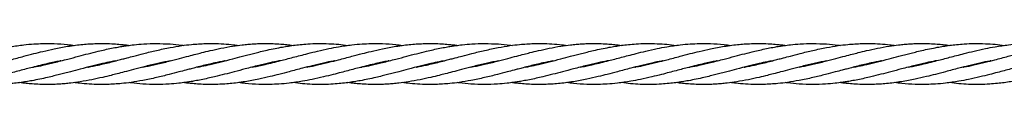
# Model space of a CAD drawing. Units: inches. Extents: x -554781 to 203224, y -104870 to 28221.
# Drawn here: x 182669 to 183053, y 26113 to 26129 of the extents above; entities that cross this region are included whole.
import ezdxf

# ---------------------------------------------------------------- set-up
doc = ezdxf.new("R2010")
doc.units = ezdxf.units.IN
doc.header["$MEASUREMENT"] = 0
doc.layers.get('0').update_dxf_attribs({"lineweight": 5})

msp = doc.modelspace()

# ---------------------------------------------------------------- linework, layer by layer
at = {"lineweight": 30}
for p, q in [((182679.58, 26120.88), (182679.98, 26120.79)), ((182700.91, 26120.87), (182701.29, 26120.78)), ((182701.69, 26120.88), (182701.3, 26120.97)), ((182722.23, 26120.87), (182722.64, 26120.77)), ((182723.05, 26120.87), (182722.64, 26120.97)), ((182743.59, 26120.87), (182743.98, 26120.78)), ((182744.37, 26120.87), (182743.99, 26120.96)), ((182765.7, 26120.87), (182765.3, 26120.96)), ((182786.26, 26120.87), (182786.65, 26120.79)), ((182787.02, 26120.87), (182786.63, 26120.96)), ((182807.58, 26120.88), (182807.98, 26120.79)), ((182828.91, 26120.87), (182829.29, 26120.78)), ((182829.69, 26120.88), (182829.3, 26120.97)), ((182850.23, 26120.87), (182850.64, 26120.77)), ((182851.05, 26120.87), (182850.64, 26120.97)), ((182871.59, 26120.87), (182871.98, 26120.78)), ((182872.37, 26120.87), (182871.99, 26120.96)), ((182893.7, 26120.87), (182893.3, 26120.96)), ((182914.26, 26120.87), (182914.65, 26120.79)), ((182915.02, 26120.87), (182914.63, 26120.96)), ((182935.58, 26120.88), (182935.98, 26120.79)), ((182956.91, 26120.87), (182957.29, 26120.78)), ((182957.69, 26120.88), (182957.3, 26120.97)), ((182978.23, 26120.87), (182978.64, 26120.77)), ((182979.05, 26120.87), (182978.64, 26120.97)), ((182999.59, 26120.87), (182999.98, 26120.78)), ((183000.37, 26120.87), (182999.99, 26120.96)), ((183021.7, 26120.87), (183021.3, 26120.96)), ((183042.26, 26120.87), (183042.65, 26120.79)), ((183043.02, 26120.87), (183042.63, 26120.96))]:
    msp.add_line(p, q, dxfattribs=at)
for points, knots in [([(182631.99, 26119.66), (182632.14, 26119.69), (182633.01, 26119.85), (182634.69, 26120.19), (182637.21, 26120.74), (182640.03, 26121.42), (182642.83, 26122.12), (182645.48, 26122.82), (182648.02, 26123.49), (182650.78, 26124.21), (182653.94, 26125.04), (182657.7, 26125.97), (182661.7, 26126.87), (182666.16, 26127.71), (182670.48, 26128.34), (182674.68, 26128.72), (182678.64, 26128.9), (182683.03, 26128.86), (182687.13, 26128.59), (182689.76, 26128.25), (182690.64, 26128.14)], [0, 0, 0, 0, 0.007969, 0.04436, 0.085894, 0.136936, 0.188424, 0.228993, 0.272944, 0.318316, 0.369715, 0.434903, 0.510309, 0.574486, 0.662993, 0.730756, 0.790036, 0.865151, 0.954775, 1, 1, 1, 1]), ([(182653.24, 26119.65), (182653.37, 26119.67), (182654.78, 26119.92), (182657.67, 26120.54), (182661.67, 26121.48), (182666.14, 26122.63), (182670.46, 26123.78), (182674.69, 26124.9), (182678.65, 26125.88), (182683.04, 26126.88), (182687.29, 26127.68), (182691, 26128.21), (182693.85, 26128.53), (182696.61, 26128.75), (182699.55, 26128.87), (182702.69, 26128.88), (182705.76, 26128.76), (182708.33, 26128.56), (182710.33, 26128.36), (182711.47, 26128.21), (182712, 26128.14)], [0, 0, 0, 0, 0.0065429, 0.0718884, 0.1473918, 0.2112754, 0.3000359, 0.3678256, 0.427174, 0.5023361, 0.5917292, 0.6441577, 0.6920372, 0.7377322, 0.7847354, 0.8424382, 0.8979219, 0.941712, 0.9733008, 1, 1, 1, 1]), ([(182674.51, 26119.64), (182674.64, 26119.66), (182675.92, 26119.88), (182678.67, 26120.47), (182683.05, 26121.49), (182687.69, 26122.69), (182692.12, 26123.86), (182696.1, 26124.92), (182700.4, 26125.98), (182704.26, 26126.84), (182707.46, 26127.45), (182709.49, 26127.79), (182711.56, 26128.1), (182714.27, 26128.44), (182718.08, 26128.79), (182720.99, 26128.84), (182722.64, 26128.87)], [0, 0, 0, 0, 0.007757, 0.079998, 0.171585, 0.280996, 0.369014, 0.44805, 0.529001, 0.636834, 0.689172, 0.728444, 0.76282, 0.818588, 0.897232, 1, 1, 1, 1]), ([(182722.64, 26120.77), (182724.25, 26121.16), (182727.25, 26121.87), (182731.44, 26122.98), (182734.96, 26123.91), (182737.85, 26124.67), (182740.64, 26125.38), (182743.91, 26126.17), (182747.92, 26127.05), (182752.08, 26127.81), (182755.58, 26128.28), (182758.28, 26128.56), (182760.46, 26128.73), (182762.73, 26128.84), (182765.28, 26128.89), (182768.11, 26128.84), (182770.91, 26128.69), (182773.52, 26128.45), (182775.14, 26128.25), (182775.97, 26128.15)], [0, 0, 0, 0, 0.090463, 0.168882, 0.235887, 0.288256, 0.331473, 0.393002, 0.471633, 0.556844, 0.627289, 0.668728, 0.708966, 0.749739, 0.796342, 0.853079, 0.909096, 0.953132, 1, 1, 1, 1]), ([(182722.64, 26126.17), (182724.42, 26126.56), (182727.71, 26127.28), (182732.25, 26128.03), (182735.94, 26128.48), (182739.02, 26128.73), (182741.91, 26128.86), (182745.18, 26128.89), (182748.85, 26128.75), (182752.1, 26128.48), (182754.02, 26128.22), (182754.65, 26128.13)], [0, 0, 0, 0, 0.166474, 0.30826, 0.425154, 0.512774, 0.597369, 0.694912, 0.819332, 0.940649, 1, 1, 1, 1]), ([(182722.64, 26128.87), (182724.42, 26128.83), (182727.71, 26128.76), (182731.27, 26128.44), (182733.04, 26128.18), (182733.31, 26128.14)], [0, 0, 0, 0, 0.500314, 0.925984, 1, 1, 1, 1]), ([(182738.49, 26119.63), (182739.12, 26119.75), (182740.83, 26120.07), (182743.94, 26120.75), (182747.94, 26121.71), (182752.11, 26122.81), (182755.62, 26123.73), (182758.32, 26124.44), (182760.48, 26125.01), (182762.74, 26125.57), (182765.3, 26126.18), (182768.13, 26126.81), (182770.93, 26127.35), (182773.56, 26127.81), (182776.07, 26128.17), (182778.8, 26128.49), (182781.95, 26128.76), (182785.71, 26128.91), (182789.72, 26128.84), (182793.65, 26128.6), (182796.11, 26128.28), (182797.3, 26128.12)], [0, 0, 0, 0, 0.031972, 0.087458, 0.158882, 0.23619, 0.300079, 0.337586, 0.373952, 0.410667, 0.452793, 0.504401, 0.555453, 0.595361, 0.638476, 0.683349, 0.734479, 0.799438, 0.874701, 0.938991, 1, 1, 1, 1]), ([(182759.99, 26119.66), (182760.14, 26119.69), (182761.01, 26119.85), (182762.69, 26120.19), (182765.21, 26120.74), (182768.03, 26121.42), (182770.83, 26122.12), (182773.48, 26122.82), (182776.02, 26123.49), (182778.78, 26124.21), (182781.94, 26125.04), (182785.7, 26125.97), (182789.7, 26126.87), (182794.16, 26127.71), (182798.48, 26128.34), (182802.68, 26128.72), (182806.64, 26128.9), (182811.03, 26128.86), (182815.13, 26128.59), (182817.76, 26128.25), (182818.64, 26128.14)], [0, 0, 0, 0, 0.007969, 0.04436, 0.085894, 0.136936, 0.188424, 0.228993, 0.272944, 0.318316, 0.369715, 0.434903, 0.510309, 0.574486, 0.662993, 0.730756, 0.790036, 0.865151, 0.954775, 1, 1, 1, 1]), ([(182781.24, 26119.65), (182781.37, 26119.67), (182782.78, 26119.92), (182785.67, 26120.54), (182789.67, 26121.48), (182794.14, 26122.63), (182798.46, 26123.78), (182802.69, 26124.9), (182806.65, 26125.88), (182811.04, 26126.88), (182815.29, 26127.68), (182819, 26128.21), (182821.85, 26128.53), (182824.61, 26128.75), (182827.55, 26128.87), (182830.69, 26128.88), (182833.76, 26128.76), (182836.33, 26128.56), (182838.33, 26128.36), (182839.47, 26128.21), (182840, 26128.14)], [0, 0, 0, 0, 0.006543, 0.071888, 0.147392, 0.211275, 0.300036, 0.367826, 0.427174, 0.502336, 0.591729, 0.644158, 0.692037, 0.737732, 0.784735, 0.842438, 0.897922, 0.941712, 0.973301, 1, 1, 1, 1]), ([(182802.51, 26119.64), (182802.64, 26119.66), (182803.92, 26119.88), (182806.67, 26120.47), (182811.05, 26121.49), (182815.69, 26122.69), (182820.12, 26123.86), (182824.1, 26124.92), (182828.4, 26125.98), (182832.26, 26126.84), (182835.46, 26127.45), (182837.49, 26127.79), (182839.56, 26128.1), (182842.27, 26128.44), (182846.08, 26128.79), (182848.99, 26128.84), (182850.64, 26128.87)], [0, 0, 0, 0, 0.0077569, 0.0799985, 0.171585, 0.2809962, 0.3690138, 0.4480496, 0.5290011, 0.636834, 0.6891722, 0.7284437, 0.7628199, 0.8185882, 0.8972318, 1, 1, 1, 1]), ([(182850.64, 26120.77), (182852.25, 26121.16), (182855.25, 26121.87), (182859.44, 26122.98), (182862.96, 26123.91), (182865.85, 26124.67), (182868.64, 26125.38), (182871.91, 26126.17), (182875.92, 26127.05), (182880.08, 26127.81), (182883.58, 26128.28), (182886.28, 26128.56), (182888.46, 26128.73), (182890.73, 26128.84), (182893.28, 26128.89), (182896.11, 26128.84), (182898.91, 26128.69), (182901.52, 26128.45), (182903.14, 26128.25), (182903.97, 26128.15)], [0, 0, 0, 0, 0.090463, 0.168882, 0.235887, 0.288256, 0.331473, 0.393002, 0.471633, 0.556844, 0.627289, 0.668728, 0.708966, 0.749739, 0.796342, 0.853079, 0.909096, 0.953132, 1, 1, 1, 1]), ([(182850.64, 26126.17), (182852.42, 26126.56), (182855.71, 26127.28), (182860.25, 26128.03), (182863.94, 26128.48), (182867.02, 26128.73), (182869.91, 26128.86), (182873.18, 26128.89), (182876.85, 26128.75), (182880.1, 26128.48), (182882.02, 26128.22), (182882.65, 26128.13)], [0, 0, 0, 0, 0.166474, 0.30826, 0.425154, 0.512774, 0.597369, 0.694912, 0.819332, 0.940649, 1, 1, 1, 1]), ([(182850.64, 26128.87), (182852.42, 26128.83), (182855.71, 26128.76), (182859.27, 26128.44), (182861.04, 26128.18), (182861.31, 26128.14)], [0, 0, 0, 0, 0.500314, 0.925984, 1, 1, 1, 1]), ([(182866.49, 26119.63), (182867.12, 26119.75), (182868.83, 26120.07), (182871.94, 26120.75), (182875.94, 26121.71), (182880.11, 26122.81), (182883.62, 26123.73), (182886.32, 26124.44), (182888.48, 26125.01), (182890.74, 26125.57), (182893.3, 26126.18), (182896.13, 26126.81), (182898.93, 26127.35), (182901.56, 26127.81), (182904.07, 26128.17), (182906.8, 26128.49), (182909.95, 26128.76), (182913.71, 26128.91), (182917.72, 26128.84), (182921.65, 26128.6), (182924.11, 26128.28), (182925.3, 26128.12)], [0, 0, 0, 0, 0.031972, 0.087458, 0.158882, 0.23619, 0.300079, 0.337586, 0.373952, 0.410667, 0.452793, 0.504401, 0.555453, 0.595361, 0.638476, 0.683349, 0.734479, 0.799438, 0.874701, 0.938991, 1, 1, 1, 1]), ([(182887.99, 26119.66), (182888.14, 26119.69), (182889.01, 26119.85), (182890.69, 26120.19), (182893.21, 26120.74), (182896.03, 26121.42), (182898.83, 26122.12), (182901.48, 26122.82), (182904.02, 26123.49), (182906.78, 26124.21), (182909.94, 26125.04), (182913.7, 26125.97), (182917.7, 26126.87), (182922.16, 26127.71), (182926.48, 26128.34), (182930.68, 26128.72), (182934.64, 26128.9), (182939.03, 26128.86), (182943.13, 26128.59), (182945.76, 26128.25), (182946.64, 26128.14)], [0, 0, 0, 0, 0.007969, 0.04436, 0.085894, 0.136936, 0.188424, 0.228993, 0.272944, 0.318316, 0.369715, 0.434903, 0.510309, 0.574486, 0.662993, 0.730756, 0.790036, 0.865151, 0.954775, 1, 1, 1, 1]), ([(182909.24, 26119.65), (182909.37, 26119.67), (182910.78, 26119.92), (182913.67, 26120.54), (182917.67, 26121.48), (182922.14, 26122.63), (182926.46, 26123.78), (182930.69, 26124.9), (182934.65, 26125.88), (182939.04, 26126.88), (182943.29, 26127.68), (182947, 26128.21), (182949.85, 26128.53), (182952.61, 26128.75), (182955.55, 26128.87), (182958.69, 26128.88), (182961.76, 26128.76), (182964.33, 26128.56), (182966.33, 26128.36), (182967.47, 26128.21), (182968, 26128.14)], [0, 0, 0, 0, 0.0065429, 0.0718884, 0.1473918, 0.2112754, 0.3000359, 0.3678256, 0.427174, 0.5023361, 0.5917292, 0.6441577, 0.6920372, 0.7377322, 0.7847354, 0.8424382, 0.8979219, 0.941712, 0.9733008, 1, 1, 1, 1]), ([(182930.51, 26119.64), (182930.64, 26119.66), (182931.92, 26119.88), (182934.67, 26120.47), (182939.05, 26121.49), (182943.69, 26122.69), (182948.12, 26123.86), (182952.1, 26124.92), (182956.4, 26125.98), (182960.26, 26126.84), (182963.46, 26127.45), (182965.49, 26127.79), (182967.56, 26128.1), (182970.27, 26128.44), (182974.08, 26128.79), (182976.99, 26128.84), (182978.64, 26128.87)], [0, 0, 0, 0, 0.007757, 0.079998, 0.171585, 0.280996, 0.369014, 0.44805, 0.529001, 0.636834, 0.689172, 0.728444, 0.76282, 0.818588, 0.897232, 1, 1, 1, 1]), ([(182978.64, 26120.77), (182980.25, 26121.16), (182983.25, 26121.87), (182987.44, 26122.98), (182990.96, 26123.91), (182993.85, 26124.67), (182996.64, 26125.38), (182999.91, 26126.17), (183003.92, 26127.05), (183008.08, 26127.81), (183011.58, 26128.28), (183014.28, 26128.56), (183016.46, 26128.73), (183018.73, 26128.84), (183021.28, 26128.89), (183024.11, 26128.84), (183026.91, 26128.69), (183029.52, 26128.45), (183031.14, 26128.25), (183031.97, 26128.15)], [0, 0, 0, 0, 0.090463, 0.168882, 0.235887, 0.288256, 0.331473, 0.393002, 0.471633, 0.556844, 0.627289, 0.668728, 0.708966, 0.749739, 0.796342, 0.853079, 0.909096, 0.953132, 1, 1, 1, 1]), ([(182978.64, 26126.17), (182980.42, 26126.56), (182983.71, 26127.28), (182988.25, 26128.03), (182991.94, 26128.48), (182995.02, 26128.73), (182997.91, 26128.86), (183001.18, 26128.89), (183004.85, 26128.75), (183008.1, 26128.48), (183010.02, 26128.22), (183010.65, 26128.13)], [0, 0, 0, 0, 0.166474, 0.30826, 0.425154, 0.512774, 0.597369, 0.694912, 0.819332, 0.940649, 1, 1, 1, 1]), ([(182978.64, 26128.87), (182980.42, 26128.83), (182983.71, 26128.76), (182987.27, 26128.44), (182989.04, 26128.18), (182989.31, 26128.14)], [0, 0, 0, 0, 0.500314, 0.925984, 1, 1, 1, 1]), ([(182994.49, 26119.63), (182995.12, 26119.75), (182996.83, 26120.07), (182999.94, 26120.75), (183003.94, 26121.71), (183008.11, 26122.81), (183011.62, 26123.73), (183014.32, 26124.44), (183016.48, 26125.01), (183018.74, 26125.57), (183021.3, 26126.18), (183024.13, 26126.81), (183026.93, 26127.35), (183029.56, 26127.81), (183032.07, 26128.17), (183034.8, 26128.49), (183037.95, 26128.76), (183041.71, 26128.91), (183045.72, 26128.84), (183049.65, 26128.6), (183052.11, 26128.28), (183053.3, 26128.12)], [0, 0, 0, 0, 0.031972, 0.087458, 0.158882, 0.23619, 0.300079, 0.337586, 0.373952, 0.410667, 0.452793, 0.504401, 0.555453, 0.595361, 0.638476, 0.683349, 0.734479, 0.799438, 0.874701, 0.938991, 1, 1, 1, 1]), ([(183015.99, 26119.66), (183016.14, 26119.69), (183017.01, 26119.85), (183018.69, 26120.19), (183021.21, 26120.74), (183024.03, 26121.42), (183026.83, 26122.12), (183029.48, 26122.82), (183032.02, 26123.49), (183034.78, 26124.21), (183037.94, 26125.04), (183041.7, 26125.97), (183045.7, 26126.87), (183050.16, 26127.71), (183054.48, 26128.34), (183058.68, 26128.72), (183062.64, 26128.9), (183067.03, 26128.86), (183071.13, 26128.59), (183073.76, 26128.25), (183074.64, 26128.14)], [0, 0, 0, 0, 0.007969, 0.04436, 0.085894, 0.136936, 0.188424, 0.228993, 0.272944, 0.318316, 0.369715, 0.434903, 0.510309, 0.574486, 0.662993, 0.730756, 0.790036, 0.865151, 0.954775, 1, 1, 1, 1]), ([(183037.24, 26119.65), (183037.37, 26119.67), (183038.78, 26119.92), (183041.67, 26120.54), (183045.67, 26121.48), (183050.14, 26122.63), (183054.46, 26123.78), (183058.69, 26124.9), (183062.65, 26125.88), (183067.04, 26126.88), (183071.29, 26127.68), (183075, 26128.21), (183077.85, 26128.53), (183080.61, 26128.75), (183083.55, 26128.87), (183086.69, 26128.88), (183089.76, 26128.76), (183092.33, 26128.56), (183094.33, 26128.36), (183095.47, 26128.21), (183096, 26128.14)], [0, 0, 0, 0, 0.006543, 0.071888, 0.147392, 0.211275, 0.300036, 0.367826, 0.427174, 0.502336, 0.591729, 0.644158, 0.692037, 0.737732, 0.784735, 0.842438, 0.897922, 0.941712, 0.973301, 1, 1, 1, 1]), ([(182695.9, 26119.65), (182695.96, 26119.66), (182697.3, 26119.88), (182700.36, 26120.54), (182704.2, 26121.45), (182707.4, 26122.27), (182709.43, 26122.8), (182711.53, 26123.36), (182714.25, 26124.07), (182718.06, 26125.08), (182720.99, 26125.78), (182722.64, 26126.17)], [0, 0, 0, 0, 0.006541, 0.150512, 0.342921, 0.437641, 0.509116, 0.571612, 0.672429, 0.814475, 1, 1, 1, 1]), ([(182823.9, 26119.65), (182823.96, 26119.66), (182825.3, 26119.88), (182828.36, 26120.54), (182832.2, 26121.45), (182835.4, 26122.27), (182837.43, 26122.8), (182839.53, 26123.36), (182842.25, 26124.07), (182846.06, 26125.08), (182848.99, 26125.78), (182850.64, 26126.17)], [0, 0, 0, 0, 0.006541, 0.150512, 0.342921, 0.437641, 0.509116, 0.571612, 0.672429, 0.814475, 1, 1, 1, 1]), ([(182951.9, 26119.65), (182951.96, 26119.66), (182953.3, 26119.88), (182956.36, 26120.54), (182960.2, 26121.45), (182963.4, 26122.27), (182965.43, 26122.8), (182967.53, 26123.36), (182970.25, 26124.07), (182974.06, 26125.08), (182976.99, 26125.78), (182978.64, 26126.17)], [0, 0, 0, 0, 0.006541, 0.150512, 0.342921, 0.437641, 0.509116, 0.571612, 0.672429, 0.814475, 1, 1, 1, 1]), ([(182685.29, 26122.08), (182685.14, 26122.06), (182684.27, 26121.9), (182682.59, 26121.56), (182680.07, 26121), (182677.25, 26120.33), (182674.45, 26119.63), (182671.8, 26118.93), (182669.25, 26118.26), (182666.5, 26117.53), (182663.34, 26116.7), (182659.58, 26115.78), (182655.58, 26114.88), (182651.12, 26114.03), (182646.8, 26113.41), (182642.6, 26113.02), (182638.64, 26112.85), (182634.25, 26112.89), (182630.15, 26113.16), (182627.52, 26113.49), (182626.64, 26113.6)], [0, 0, 0, 0, 0.007969, 0.04436, 0.085894, 0.136936, 0.188424, 0.228993, 0.272944, 0.318316, 0.369715, 0.434903, 0.510309, 0.574486, 0.662993, 0.730756, 0.790036, 0.865151, 0.954775, 1, 1, 1, 1]), ([(182706.79, 26122.11), (182706.16, 26122), (182704.45, 26121.67), (182701.34, 26120.99), (182697.33, 26120.03), (182693.17, 26118.94), (182689.66, 26118.02), (182686.96, 26117.3), (182684.79, 26116.74), (182682.54, 26116.18), (182679.98, 26115.57), (182677.15, 26114.94), (182674.35, 26114.39), (182671.72, 26113.94), (182669.21, 26113.57), (182666.48, 26113.25), (182663.33, 26112.99), (182659.57, 26112.84), (182655.56, 26112.9), (182651.63, 26113.15), (182649.17, 26113.47), (182647.97, 26113.63)], [0, 0, 0, 0, 0.0319722, 0.0874578, 0.1588818, 0.2361902, 0.3000789, 0.3375865, 0.3739516, 0.4106671, 0.4527932, 0.504401, 0.5554534, 0.5953605, 0.6384758, 0.6833487, 0.7344793, 0.7994381, 0.8747008, 0.9389911, 1, 1, 1, 1]), ([(182728, 26122.09), (182727.65, 26122.02), (182725.86, 26121.7), (182722.47, 26120.95), (182718.03, 26119.87), (182713.84, 26118.76), (182710.32, 26117.84), (182707.43, 26117.07), (182704.63, 26116.36), (182701.37, 26115.57), (182697.36, 26114.7), (182693.2, 26113.94), (182689.7, 26113.46), (182687, 26113.18), (182684.82, 26113.01), (182682.55, 26112.91), (182679.99, 26112.86), (182677.16, 26112.91), (182674.37, 26113.06), (182671.76, 26113.29), (182670.14, 26113.49), (182669.31, 26113.6)], [0, 0, 0, 0, 0.0180181, 0.0914196, 0.173613, 0.2448629, 0.3057416, 0.3533232, 0.3925891, 0.4484937, 0.5199364, 0.5973576, 0.6613619, 0.6990127, 0.735572, 0.7726177, 0.8149607, 0.8665101, 0.917406, 0.9574164, 1, 1, 1, 1]), ([(182680.37, 26120.88), (182680.36, 26120.88), (182680.22, 26120.92), (182680.09, 26120.94), (182679.97, 26120.97)], [0, 0, 0, 0, 0.101348, 1, 1, 1, 1]), ([(182749.38, 26122.1), (182749.32, 26122.09), (182747.98, 26121.86), (182744.92, 26121.2), (182741.07, 26120.29), (182737.88, 26119.48), (182735.84, 26118.94), (182733.75, 26118.39), (182731.03, 26117.67), (182727.21, 26116.67), (182722.52, 26115.52), (182717.57, 26114.47), (182713.03, 26113.71), (182709.33, 26113.27), (182706.26, 26113.01), (182703.37, 26112.88), (182700.1, 26112.85), (182696.43, 26113), (182693.18, 26113.27), (182691.26, 26113.53), (182690.62, 26113.61)], [0, 0, 0, 0, 0.002976, 0.068489, 0.156044, 0.199145, 0.231669, 0.260107, 0.305983, 0.37062, 0.455042, 0.545763, 0.62303, 0.686733, 0.734482, 0.780583, 0.83374, 0.901543, 0.967656, 1, 1, 1, 1]), ([(182770.77, 26122.11), (182770.64, 26122.09), (182769.36, 26121.87), (182766.61, 26121.28), (182762.23, 26120.26), (182757.59, 26119.05), (182753.15, 26117.88), (182749.18, 26116.83), (182744.88, 26115.77), (182741.02, 26114.9), (182737.81, 26114.3), (182735.79, 26113.95), (182733.71, 26113.64), (182731.01, 26113.3), (182727.2, 26112.97), (182722.51, 26112.81), (182717.57, 26113), (182714.01, 26113.31), (182712.24, 26113.57), (182711.97, 26113.61)], [0, 0, 0, 0, 0.00635, 0.065492, 0.14047, 0.230041, 0.302097, 0.366801, 0.433073, 0.521352, 0.564199, 0.596349, 0.624491, 0.670147, 0.734529, 0.818662, 0.909388, 0.986578, 1, 1, 1, 1]), ([(182717.27, 26119.66), (182717.63, 26119.72), (182719.41, 26120.04), (182721.2, 26120.45), (182722.64, 26120.77)], [0, 0, 0, 0, 0.197092, 1, 1, 1, 1]), ([(182792.04, 26122.1), (182791.91, 26122.08), (182790.5, 26121.83), (182787.61, 26121.21), (182783.6, 26120.26), (182779.14, 26119.12), (182774.82, 26117.97), (182770.59, 26116.85), (182766.63, 26115.87), (182762.24, 26114.87), (182757.98, 26114.07), (182754.28, 26113.53), (182751.43, 26113.22), (182748.67, 26113), (182745.72, 26112.87), (182742.59, 26112.86), (182739.52, 26112.98), (182736.95, 26113.18), (182734.95, 26113.39), (182733.81, 26113.53), (182733.28, 26113.6)], [0, 0, 0, 0, 0.006543, 0.071888, 0.147392, 0.211275, 0.300036, 0.367826, 0.427174, 0.502336, 0.591729, 0.644158, 0.692037, 0.737732, 0.784735, 0.842438, 0.897922, 0.941712, 0.973301, 1, 1, 1, 1]), ([(182813.29, 26122.08), (182813.14, 26122.06), (182812.27, 26121.9), (182810.59, 26121.56), (182808.07, 26121), (182805.25, 26120.33), (182802.45, 26119.63), (182799.8, 26118.93), (182797.25, 26118.26), (182794.5, 26117.53), (182791.34, 26116.7), (182787.58, 26115.78), (182783.58, 26114.88), (182779.12, 26114.03), (182774.8, 26113.41), (182770.6, 26113.02), (182766.64, 26112.85), (182762.25, 26112.89), (182758.15, 26113.16), (182755.52, 26113.49), (182754.64, 26113.6)], [0, 0, 0, 0, 0.007969, 0.04436, 0.085894, 0.136936, 0.188424, 0.228993, 0.272944, 0.318316, 0.369715, 0.434903, 0.510309, 0.574486, 0.662993, 0.730756, 0.790036, 0.865151, 0.954775, 1, 1, 1, 1]), ([(182764.91, 26120.87), (182764.92, 26120.86), (182765.05, 26120.83), (182765.19, 26120.8), (182765.31, 26120.78)], [0, 0, 0, 0, 0.1013481, 1, 1, 1, 1]), ([(182834.79, 26122.11), (182834.16, 26122), (182832.45, 26121.67), (182829.34, 26120.99), (182825.33, 26120.03), (182821.17, 26118.94), (182817.66, 26118.02), (182814.96, 26117.3), (182812.79, 26116.74), (182810.54, 26116.18), (182807.98, 26115.57), (182805.15, 26114.94), (182802.35, 26114.39), (182799.72, 26113.94), (182797.21, 26113.57), (182794.48, 26113.25), (182791.33, 26112.99), (182787.57, 26112.84), (182783.56, 26112.9), (182779.63, 26113.15), (182777.17, 26113.47), (182775.97, 26113.63)], [0, 0, 0, 0, 0.031972, 0.087458, 0.158882, 0.23619, 0.300079, 0.337586, 0.373952, 0.410667, 0.452793, 0.504401, 0.555453, 0.595361, 0.638476, 0.683349, 0.734479, 0.799438, 0.874701, 0.938991, 1, 1, 1, 1]), ([(182856, 26122.09), (182855.65, 26122.02), (182853.86, 26121.7), (182850.47, 26120.95), (182846.03, 26119.87), (182841.84, 26118.76), (182838.32, 26117.84), (182835.43, 26117.07), (182832.63, 26116.36), (182829.37, 26115.57), (182825.36, 26114.7), (182821.2, 26113.94), (182817.7, 26113.46), (182815, 26113.18), (182812.82, 26113.01), (182810.55, 26112.91), (182807.99, 26112.86), (182805.16, 26112.91), (182802.37, 26113.06), (182799.76, 26113.29), (182798.14, 26113.49), (182797.31, 26113.6)], [0, 0, 0, 0, 0.018018, 0.09142, 0.173613, 0.244863, 0.305742, 0.353323, 0.392589, 0.448494, 0.519936, 0.597358, 0.661362, 0.699013, 0.735572, 0.772618, 0.814961, 0.86651, 0.917406, 0.957416, 1, 1, 1, 1]), ([(182808.37, 26120.88), (182808.36, 26120.88), (182808.22, 26120.92), (182808.09, 26120.94), (182807.97, 26120.97)], [0, 0, 0, 0, 0.101348, 1, 1, 1, 1]), ([(182877.38, 26122.1), (182877.32, 26122.09), (182875.98, 26121.86), (182872.92, 26121.2), (182869.07, 26120.29), (182865.88, 26119.48), (182863.84, 26118.94), (182861.75, 26118.39), (182859.03, 26117.67), (182855.21, 26116.67), (182850.52, 26115.52), (182845.57, 26114.47), (182841.03, 26113.71), (182837.33, 26113.27), (182834.26, 26113.01), (182831.37, 26112.88), (182828.1, 26112.85), (182824.43, 26113), (182821.18, 26113.27), (182819.26, 26113.53), (182818.62, 26113.61)], [0, 0, 0, 0, 0.0029764, 0.068489, 0.1560435, 0.1991447, 0.2316691, 0.2601074, 0.305983, 0.3706198, 0.4550416, 0.5457628, 0.6230304, 0.6867327, 0.7344818, 0.7805827, 0.83374, 0.9015432, 0.9676564, 1, 1, 1, 1]), ([(182898.77, 26122.11), (182898.64, 26122.09), (182897.36, 26121.87), (182894.61, 26121.28), (182890.23, 26120.26), (182885.59, 26119.05), (182881.15, 26117.88), (182877.18, 26116.83), (182872.88, 26115.77), (182869.02, 26114.9), (182865.81, 26114.3), (182863.79, 26113.95), (182861.71, 26113.64), (182859.01, 26113.3), (182855.2, 26112.97), (182850.51, 26112.81), (182845.57, 26113), (182842.01, 26113.31), (182840.24, 26113.57), (182839.97, 26113.61)], [0, 0, 0, 0, 0.0063503, 0.0654917, 0.1404701, 0.2300409, 0.3020974, 0.366801, 0.4330729, 0.5213516, 0.5641989, 0.596349, 0.6244915, 0.6701468, 0.7345293, 0.8186617, 0.9093878, 0.986578, 1, 1, 1, 1]), ([(182845.27, 26119.66), (182845.63, 26119.72), (182847.41, 26120.04), (182849.2, 26120.45), (182850.64, 26120.77)], [0, 0, 0, 0, 0.197092, 1, 1, 1, 1]), ([(182920.04, 26122.1), (182919.91, 26122.08), (182918.5, 26121.83), (182915.61, 26121.21), (182911.6, 26120.26), (182907.14, 26119.12), (182902.82, 26117.97), (182898.59, 26116.85), (182894.63, 26115.87), (182890.24, 26114.87), (182885.98, 26114.07), (182882.28, 26113.53), (182879.43, 26113.22), (182876.67, 26113), (182873.72, 26112.87), (182870.59, 26112.86), (182867.52, 26112.98), (182864.95, 26113.18), (182862.95, 26113.39), (182861.81, 26113.53), (182861.28, 26113.6)], [0, 0, 0, 0, 0.006543, 0.071888, 0.147392, 0.211275, 0.300036, 0.367826, 0.427174, 0.502336, 0.591729, 0.644158, 0.692037, 0.737732, 0.784735, 0.842438, 0.897922, 0.941712, 0.973301, 1, 1, 1, 1]), ([(182941.29, 26122.08), (182941.14, 26122.06), (182940.27, 26121.9), (182938.59, 26121.56), (182936.07, 26121), (182933.25, 26120.33), (182930.45, 26119.63), (182927.8, 26118.93), (182925.25, 26118.26), (182922.5, 26117.53), (182919.34, 26116.7), (182915.58, 26115.78), (182911.58, 26114.88), (182907.12, 26114.03), (182902.8, 26113.41), (182898.6, 26113.02), (182894.64, 26112.85), (182890.25, 26112.89), (182886.15, 26113.16), (182883.52, 26113.49), (182882.64, 26113.6)], [0, 0, 0, 0, 0.007969, 0.04436, 0.085894, 0.136936, 0.188424, 0.228993, 0.272944, 0.318316, 0.369715, 0.434903, 0.510309, 0.574486, 0.662993, 0.730756, 0.790036, 0.865151, 0.954775, 1, 1, 1, 1]), ([(182892.91, 26120.87), (182892.92, 26120.86), (182893.05, 26120.83), (182893.19, 26120.8), (182893.31, 26120.78)], [0, 0, 0, 0, 0.1013481, 1, 1, 1, 1]), ([(182962.79, 26122.11), (182962.16, 26122), (182960.45, 26121.67), (182957.34, 26120.99), (182953.33, 26120.03), (182949.17, 26118.94), (182945.66, 26118.02), (182942.96, 26117.3), (182940.79, 26116.74), (182938.54, 26116.18), (182935.98, 26115.57), (182933.15, 26114.94), (182930.35, 26114.39), (182927.72, 26113.94), (182925.21, 26113.57), (182922.48, 26113.25), (182919.33, 26112.99), (182915.57, 26112.84), (182911.56, 26112.9), (182907.63, 26113.15), (182905.17, 26113.47), (182903.97, 26113.63)], [0, 0, 0, 0, 0.031972, 0.087458, 0.158882, 0.23619, 0.300079, 0.337586, 0.373952, 0.410667, 0.452793, 0.504401, 0.555453, 0.595361, 0.638476, 0.683349, 0.734479, 0.799438, 0.874701, 0.938991, 1, 1, 1, 1]), ([(182984, 26122.09), (182983.65, 26122.02), (182981.86, 26121.7), (182978.47, 26120.95), (182974.03, 26119.87), (182969.84, 26118.76), (182966.32, 26117.84), (182963.43, 26117.07), (182960.63, 26116.36), (182957.37, 26115.57), (182953.36, 26114.7), (182949.2, 26113.94), (182945.7, 26113.46), (182943, 26113.18), (182940.82, 26113.01), (182938.55, 26112.91), (182935.99, 26112.86), (182933.16, 26112.91), (182930.37, 26113.06), (182927.76, 26113.29), (182926.14, 26113.49), (182925.31, 26113.6)], [0, 0, 0, 0, 0.0180181, 0.0914196, 0.173613, 0.2448629, 0.3057416, 0.3533232, 0.3925891, 0.4484937, 0.5199364, 0.5973576, 0.6613619, 0.6990127, 0.735572, 0.7726177, 0.8149607, 0.8665101, 0.917406, 0.9574164, 1, 1, 1, 1]), ([(182936.37, 26120.88), (182936.36, 26120.88), (182936.22, 26120.92), (182936.09, 26120.94), (182935.97, 26120.97)], [0, 0, 0, 0, 0.101348, 1, 1, 1, 1]), ([(183005.38, 26122.1), (183005.32, 26122.09), (183003.98, 26121.86), (183000.92, 26121.2), (182997.07, 26120.29), (182993.88, 26119.48), (182991.84, 26118.94), (182989.75, 26118.39), (182987.03, 26117.67), (182983.21, 26116.67), (182978.52, 26115.52), (182973.57, 26114.47), (182969.03, 26113.71), (182965.33, 26113.27), (182962.26, 26113.01), (182959.37, 26112.88), (182956.1, 26112.85), (182952.43, 26113), (182949.18, 26113.27), (182947.26, 26113.53), (182946.62, 26113.61)], [0, 0, 0, 0, 0.0029764, 0.068489, 0.1560435, 0.1991447, 0.2316691, 0.2601074, 0.305983, 0.3706198, 0.4550416, 0.5457628, 0.6230304, 0.6867327, 0.7344818, 0.7805827, 0.83374, 0.9015432, 0.9676564, 1, 1, 1, 1]), ([(183026.77, 26122.11), (183026.64, 26122.09), (183025.36, 26121.87), (183022.61, 26121.28), (183018.23, 26120.26), (183013.59, 26119.05), (183009.15, 26117.88), (183005.18, 26116.83), (183000.88, 26115.77), (182997.02, 26114.9), (182993.81, 26114.3), (182991.79, 26113.95), (182989.71, 26113.64), (182987.01, 26113.3), (182983.2, 26112.97), (182978.51, 26112.81), (182973.57, 26113), (182970.01, 26113.31), (182968.24, 26113.57), (182967.97, 26113.61)], [0, 0, 0, 0, 0.0063503, 0.0654917, 0.1404701, 0.2300409, 0.3020974, 0.366801, 0.4330729, 0.5213516, 0.5641989, 0.596349, 0.6244915, 0.6701468, 0.7345293, 0.8186617, 0.9093878, 0.986578, 1, 1, 1, 1]), ([(182973.27, 26119.66), (182973.63, 26119.72), (182975.41, 26120.04), (182977.2, 26120.45), (182978.64, 26120.77)], [0, 0, 0, 0, 0.197092, 1, 1, 1, 1]), ([(183048.04, 26122.1), (183047.91, 26122.08), (183046.5, 26121.83), (183043.61, 26121.21), (183039.6, 26120.26), (183035.14, 26119.12), (183030.82, 26117.97), (183026.59, 26116.85), (183022.63, 26115.87), (183018.24, 26114.87), (183013.98, 26114.07), (183010.28, 26113.53), (183007.43, 26113.22), (183004.67, 26113), (183001.72, 26112.87), (182998.59, 26112.86), (182995.52, 26112.98), (182992.95, 26113.18), (182990.95, 26113.39), (182989.81, 26113.53), (182989.28, 26113.6)], [0, 0, 0, 0, 0.006543, 0.071888, 0.147392, 0.211275, 0.300036, 0.367826, 0.427174, 0.502336, 0.591729, 0.644158, 0.692037, 0.737732, 0.784735, 0.842438, 0.897922, 0.941712, 0.973301, 1, 1, 1, 1]), ([(183069.29, 26122.08), (183069.14, 26122.06), (183068.27, 26121.9), (183066.59, 26121.56), (183064.07, 26121), (183061.25, 26120.33), (183058.45, 26119.63), (183055.8, 26118.93), (183053.25, 26118.26), (183050.5, 26117.53), (183047.34, 26116.7), (183043.58, 26115.78), (183039.58, 26114.88), (183035.12, 26114.03), (183030.8, 26113.41), (183026.6, 26113.02), (183022.64, 26112.85), (183018.25, 26112.89), (183014.15, 26113.16), (183011.52, 26113.49), (183010.64, 26113.6)], [0, 0, 0, 0, 0.007969, 0.0443596, 0.0858943, 0.1369355, 0.1884245, 0.2289927, 0.2729445, 0.3183159, 0.3697153, 0.4349033, 0.5103095, 0.5744856, 0.662993, 0.7307563, 0.7900356, 0.8651507, 0.9547747, 1, 1, 1, 1]), ([(183020.91, 26120.87), (183020.92, 26120.86), (183021.05, 26120.83), (183021.19, 26120.8), (183021.31, 26120.78)], [0, 0, 0, 0, 0.101348, 1, 1, 1, 1]), ([(183090.79, 26122.11), (183090.16, 26122), (183088.45, 26121.67), (183085.34, 26120.99), (183081.33, 26120.03), (183077.17, 26118.94), (183073.66, 26118.02), (183070.96, 26117.3), (183068.79, 26116.74), (183066.54, 26116.18), (183063.98, 26115.57), (183061.15, 26114.94), (183058.35, 26114.39), (183055.72, 26113.94), (183053.21, 26113.57), (183050.48, 26113.25), (183047.33, 26112.99), (183043.57, 26112.84), (183039.56, 26112.9), (183035.63, 26113.15), (183033.17, 26113.47), (183031.97, 26113.63)], [0, 0, 0, 0, 0.031972, 0.087458, 0.158882, 0.23619, 0.300079, 0.337586, 0.373952, 0.410667, 0.452793, 0.504401, 0.555453, 0.595361, 0.638476, 0.683349, 0.734479, 0.799438, 0.874701, 0.938991, 1, 1, 1, 1])]:
    msp.add_open_spline(points, degree=3, knots=knots, dxfattribs=at)

doc.saveas('drawing.dxf')
